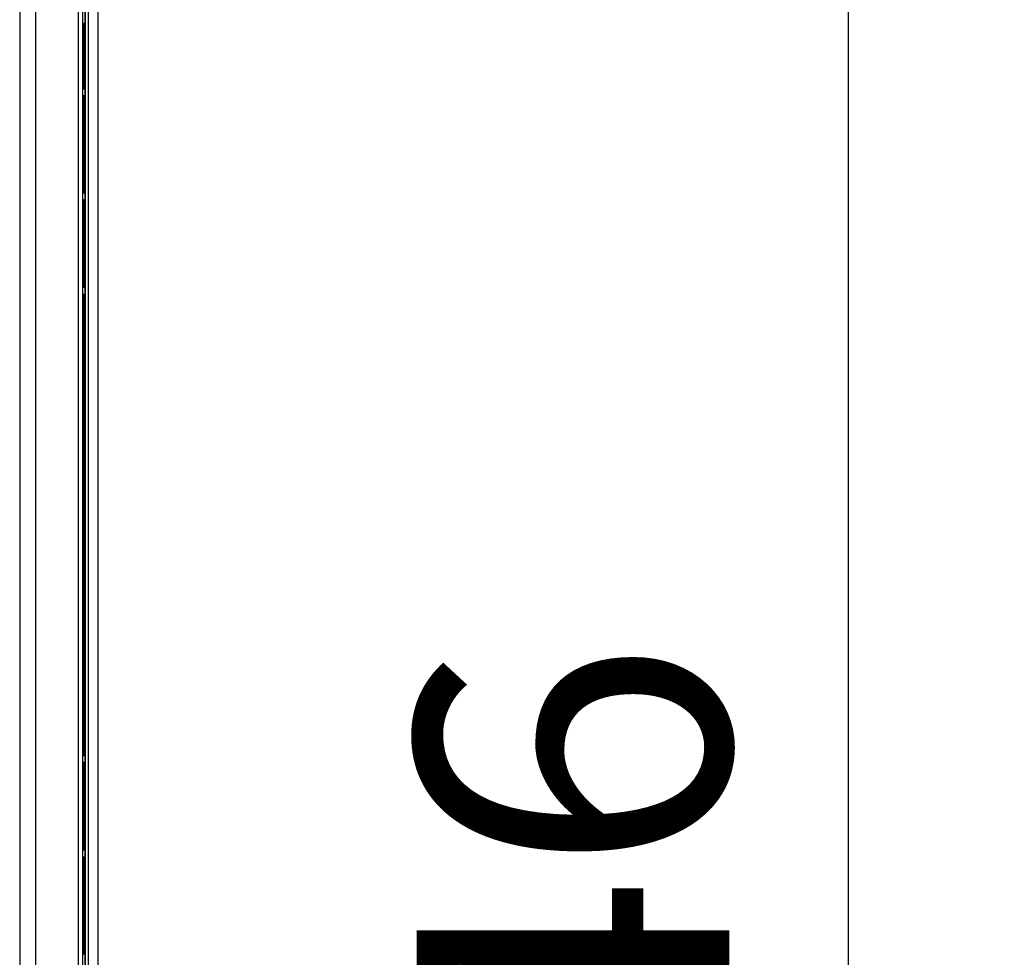
# Model space of a CAD drawing. Units: millimetres. Extents: x -1130 to -994, y 150 to 269.
# Drawn here: x -1050 to -1042, y 233 to 240 of the extents above; entities that cross this region are included whole.
import ezdxf

# ---------------------------------------------------------------- set-up
doc = ezdxf.new("R2010")
doc.units = ezdxf.units.MM
doc.layers.add('GAIKEI', color=7, linetype='Continuous')
doc.layers.add('SUNPOU', color=3, linetype='Continuous')
doc.styles.get("Standard").update_dxf_attribs({"font": 'monotxt.shx', "bigfont": 'bigfont.shx'})
doc.dimstyles.get("Standard").update_dxf_attribs({"dimscale": 0, "dimtxt": 2.5, "dimasz": 2.5, "dimexe": 1.25, "dimexo": 2, "dimtad": 1, "dimdec": 8, "dimtxsty": 'Standard', "dimblk": 'OPEN30', "dimcen": 2.5, "dimadec": 8, "dimazin": 2, "dimtfac": 1, "dimtdec": 8, "dimtmove": 0, "dimatfit": 3, "dimldrblk": 'OPEN30', "dimfxl": 1, "dimfrac": 2, "dimarcsym": 0})

# ---------------------------------------------------------------- blocks, each defined once
blk = doc.blocks.new('_Open30')
at = {"color": 0, "linetype": 'ByBlock', "lineweight": -2}
for p, q in [((-1, 0.2679), (0, 0)), ((0, 0), (-1, -0.2679)), ((0, 0), (-1, 0))]:
    blk.add_line(p, q, dxfattribs=at)
blk = doc.blocks.new('*D2')
at = {"layer": 'Defpoints', "color": 0}
for p in [(-1049.5126, 248.7031), (-1049.5126, 216.4406), (-1043.3368, 216.4406)]:
    blk.add_point(p, dxfattribs=at)
at = {"layer": 'SUNPOU', "color": 0, "lineweight": -2}
for p, q in [((-1047.5126, 248.7031), (-1042.0868, 248.7031)), ((-1043.3368, 246.2031), (-1043.3368, 218.9406)), ((-1047.5126, 216.4406), (-1042.0868, 216.4406))]:
    blk.add_line(p, q, dxfattribs=at)
at = {"layer": 'SUNPOU', "color": 0, "lineweight": -2, "xscale": 2.5, "yscale": 2.5, "zscale": 2.5}
for p, rotation in [((-1043.3368, 248.7031), 90), ((-1043.3368, 216.4406), 270)]:
    blk.add_blockref('_Open30', p, dxfattribs=dict(at, rotation=rotation))
at = {"layer": 'SUNPOU', "color": 0, "insert": (-1045.2118, 232.5784), "char_height": 2.5, "attachment_point": 5, "rotation": 90}
blk.add_mtext('646', dxfattribs=at)

msp = doc.modelspace()

# ---------------------------------------------------------------- linework, layer by layer
at = {"layer": 'GAIKEI', "color": 1, "linetype": 'Continuous'}
for p, q in [((-1049.43686068, 216.55657242), (-1049.43686068, 248.37521252)), ((-1049.43506714, 216.55657242), (-1049.43506714, 248.37521252)), ((-1049.41180156, 216.56660325), (-1049.41180156, 248.36520908)), ((-1049.49021236, 216.58996774), (-1049.49021236, 248.34184247)), ((-1049.46020204, 248.34184247), (-1049.46020204, 216.58996774)), ((-1049.83528047, 248.09152915), (-1049.83528047, 217.11507249)), ((-1049.96128339, 247.99152002), (-1049.96128339, 217.1653423)), ((-1049.46020204, 240.34250168), (-1049.44024569, 240.34250168)), ((-1049.44729356, 239.81739692), (-1049.44729356, 240.34250168)), ((-1049.44059934, 240.34250168), (-1049.44059934, 239.81739692)), ((-1049.44024569, 240.39749533), (-1049.44024569, 240.34250168)), ((-1049.46020204, 239.81739692), (-1049.44024569, 239.81739692)), ((-1049.44024569, 239.81739692), (-1049.44024569, 239.76237801)), ((-1049.46020204, 239.76237801), (-1049.44024569, 239.76237801)), ((-1049.44729356, 238.98471169), (-1049.44729356, 239.76237801)), ((-1049.44059934, 239.76237801), (-1049.44059934, 238.98471169)), ((-1049.46020204, 238.98471169), (-1049.44024569, 238.98471169)), ((-1049.46020204, 238.92969277), (-1049.44024569, 238.92969277)), ((-1049.44729356, 238.22957836), (-1049.44729356, 238.92969277)), ((-1049.44059934, 238.92969277), (-1049.44059934, 238.22957836)), ((-1049.44024569, 238.98471169), (-1049.44024569, 238.92969277)), ((-1049.46020204, 238.22957836), (-1049.44024569, 238.22957836)), ((-1049.44024569, 238.22957836), (-1049.44024569, 238.17455945)), ((-1049.46020204, 238.17455945), (-1049.44024569, 238.17455945)), ((-1049.44729356, 234.48382101), (-1049.44729356, 238.17455945)), ((-1049.44059934, 238.17455945), (-1049.44059934, 234.48382101)), ((-1049.46020204, 234.48382101), (-1049.44024569, 234.48382101)), ((-1049.46020204, 234.42880468), (-1049.44024569, 234.42880468)), ((-1049.44729356, 233.72866242), (-1049.44729356, 234.42880468)), ((-1049.44059934, 234.42880468), (-1049.44059934, 233.72866242)), ((-1049.44024569, 234.48382101), (-1049.44024569, 234.42880468)), ((-1049.46020204, 233.72866242), (-1049.44024569, 233.72866242)), ((-1049.44024569, 233.72866242), (-1049.44024569, 233.67361825)), ((-1049.46020204, 233.67361825), (-1049.44024569, 233.67361825)), ((-1049.44729356, 232.89600245), (-1049.44729356, 233.67361825)), ((-1049.44059934, 233.67361825), (-1049.44059934, 232.89600245)), ((-1049.46020204, 232.89600245), (-1049.44024569, 232.89600245)), ((-1049.44024569, 232.89600245), (-1049.44024569, 232.84098353))]:
    msp.add_line(p, q, dxfattribs=at)
at = {"layer": 'GAIKEI', "color": 7, "linetype": 'Continuous'}
msp.add_line((-1049.33680103, 248.36520908), (-1049.33680103, 216.56660325), dxfattribs=at)

# ---------------------------------------------------------------- dimensions: what is measured, and where the dimension line sits
at = {"layer": 'SUNPOU'}
dim = msp.add_linear_dim(base=(-1043.33680103, 216.44060226), p1=(-1049.51255565, 248.70310589), p2=(-1049.51255565, 216.44060226), angle=90, text='646', dimstyle='Standard', override={"dimscale": 1}, dxfattribs=at)
dim.commit()
dim.dimension.update_dxf_attribs({"geometry": '*D2', "text_midpoint": (-1043.33680103, 232.57842107), "dimtype": 128})

doc.saveas('drawing.dxf')
